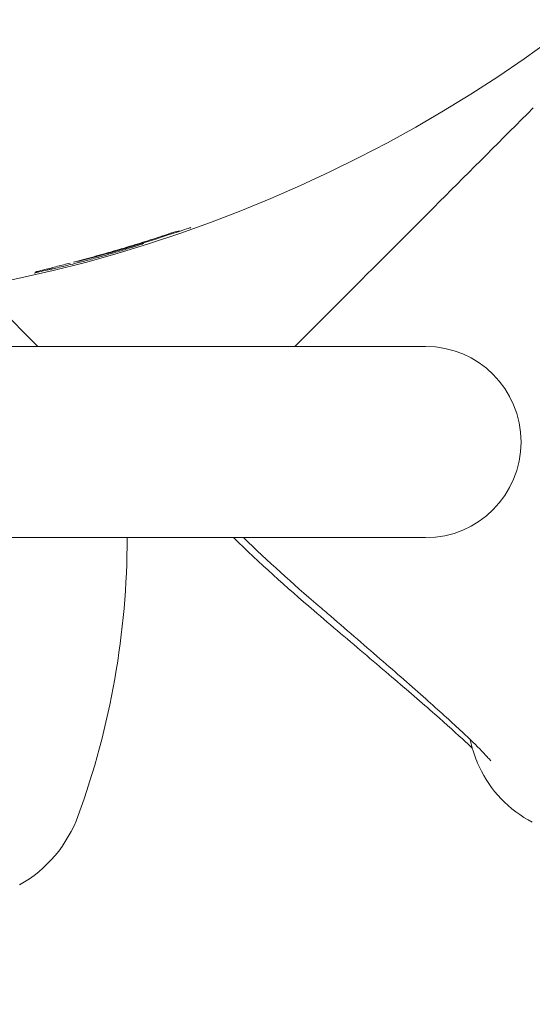
# Model space of a CAD drawing. Units: millimetres. Extents: x -2609 to 4163, y -3548 to 3956.
# Drawn here: x 1012 to 1034, y -1088 to -1047 of the extents above; entities that cross this region are included whole.
import ezdxf

# ---------------------------------------------------------------- set-up
doc = ezdxf.new("R2010")
doc.units = ezdxf.units.MM
doc.header["$LTSCALE"] = 0.2
doc.header["$MEASUREMENT"] = 0
doc.header["$PDMODE"] = 1
doc.layers.add('HAGS-Dim Plan', color=7, linetype='Continuous', lineweight=100)
doc.styles.get("Standard").update_dxf_attribs({"font": 'g13f12d.shx', "height": 300})
doc.dimstyles.new('HAGS - Dim Plan', dxfattribs={"dimtxt": 300, "dimasz": 200, "dimexe": 0.18, "dimexo": 0.0625, "dimgap": 150, "dimtad": 0, "dimlfac": 0.001, "dimrnd": 0.05, "dimzin": 1, "dimdsep": 46, "dimtxsty": 'Standard', "dimblk": 'HAGS - Dim Plan arrow', "dimcen": 0.1, "dimse1": 1, "dimse2": 1, "dimclrd": 1, "dimadec": 0, "dimazin": 0, "dimtfac": 1, "dimtofl": 0, "dimtmove": 0, "dimatfit": 3, "dimfxl": 1, "dimtolj": 1, "dimtzin": 0, "dimarcsym": 0})

# ---------------------------------------------------------------- blocks, each defined once
blk = doc.blocks.new('HAGS - Dim Plan arrow')
at = {"color": 1, "lineweight": 0}
blk.add_lwpolyline([(0, 0, 0, 0.35, 0), (-1, 0, 0.015, 0.015, 0)], format="xyseb", dxfattribs=at)
blk = doc.blocks.new('*D8')
at = {"layer": 'Defpoints', "color": 0, "transparency": 16777216}
for p in [(1001.325, 1085.84, 2281.169), (3513.43, 1085.84), (1050.582, -1084.334, 815.274)]:
    blk.add_point(p, dxfattribs=at)
at = {"layer": 'HAGS-Dim Plan', "color": 1, "lineweight": -2, "transparency": 16777216}
for p, q in [((3513.43, 885.84), (3513.43, 579.999)), ((3513.43, -884.334), (3513.43, -578.493))]:
    blk.add_line(p, q, dxfattribs=at)
at = {"layer": 'HAGS-Dim Plan', "color": 1, "lineweight": -2, "transparency": 16777216, "xscale": 200, "yscale": 200, "zscale": 200}
for p, rotation in [((3513.43, 1085.84), 90), ((3513.43, -1084.334), 270)]:
    blk.add_blockref('HAGS - Dim Plan arrow', p, dxfattribs=dict(at, rotation=rotation))
at = {"layer": 'HAGS-Dim Plan', "color": 0, "lineweight": 50, "transparency": 16777216, "insert": (3513.43, 0.753), "char_height": 300, "attachment_point": 5, "rotation": 90}
blk.add_mtext('\\A1;2.15m', dxfattribs=at)
blk = doc.blocks.new('*D9')
at = {"layer": 'Defpoints', "color": 0, "transparency": 16777216}
for p in [(0, 2690), (0, -2690), (3966.16, -2690)]:
    blk.add_point(p, dxfattribs=at)
at = {"layer": 'HAGS-Dim Plan', "color": 1, "lineweight": -2, "transparency": 16777216}
for p, q in [((3966.16, 2490), (3966.16, 620.437)), ((3966.16, -2490), (3966.16, -620.437))]:
    blk.add_line(p, q, dxfattribs=at)
at = {"layer": 'HAGS-Dim Plan', "color": 1, "lineweight": -2, "transparency": 16777216, "xscale": 200, "yscale": 200, "zscale": 200}
for p, rotation in [((3966.16, 2690), 90), ((3966.16, -2690), 270)]:
    blk.add_blockref('HAGS - Dim Plan arrow', p, dxfattribs=dict(at, rotation=rotation))
at = {"layer": 'HAGS-Dim Plan', "color": 0, "lineweight": 50, "transparency": 16777216, "insert": (3966.16, 0), "char_height": 300, "attachment_point": 5, "rotation": 90}
blk.add_mtext('\\A1;5.40m', dxfattribs=at)

msp = doc.modelspace()

# ---------------------------------------------------------------- linework, layer by layer
at = {"lineweight": 0}
for p, q in [((1018.585, -1055.842, 2515), (1018.585, -1055.842, 2515)), ((1018.744, -1055.789, 2515), (1018.744, -1055.789, 2515)), ((1013.25, -1060.5, 2515), (1010.745, -1057.995, 2515)), ((1029.491, -1060.5, 2515), (1003.718, -1060.5, 2515)), ((998.491, -1068.5, 2515), (1029.491, -1068.5, 2515))]:
    msp.add_line(p, q, dxfattribs=at)
at = {"lineweight": 0, "extrusion": (0, 0, -1)}
for centre, radius, start, end in [((-999.991, -1000, -2515), 58.984, 180, 264.55613), ((-999.991, -1000, -2515), 58.856, 251.4205, 251.58404), ((-1017.479, -1056.162, -2515), 0.1, 251.5656, 252.0472), ((-1015.111, -1056.795, -2515), 0.1, 255.5634, 255.7387), ((-999.991, -1000, -2515), 58.909, 256.58854, 256.94221), ((-982.991, -1068.5, -2515), 34, 180, 200), ((-1009.772, -1078.248, -2515), 5.5, 200, 240.3751)]:
    msp.add_arc(centre, radius, start, end, dxfattribs=at)
at = {"lineweight": 0}
for start, end in [(0, 90), (270, 0)]:
    msp.add_arc((1029.491, -1064.5, 2515), 4, start, end, dxfattribs=at)
for centre, major_axis, ratio, start_param, end_param in [((1004.404, 2806.227, 2515), (0.849, -3863.74), 0.116481, 0.030423, 0.030962), ((1019.153, -1055.564, 2515), (0.0257, -0.0966), 0.992741, 0.000151, 0.072622), ((1005.204, -1039.349, 2515), (34.958, 5.135), 0.54312, -1.296831, -1.271814), ((1018.136, -1055.886, 2515), (0.0307, -0.0952), 0.199342, 0, 0.008905), ((1018.136, -1055.886, 2515), (0.0307, -0.0952), 0.247695, 0, 0.009007), ((1018.814, -1055.7, 2515), (0.0313, -0.095), 0.668523, 0, 0.011734), ((1017.318, -1056.143, 2515), (0.0293, -0.0956), 0.227518, 0, 0.008962), ((1014.722, -1056.88, 2515), (0.0253, -0.0967), 0.307815, -0.009172, 0), ((1013.138, -1057.284, 2515), (0.0378, -0.0926), 0.998549, -0.162766, -0.053982), ((1013.138, -1057.284, 2515), (0.0316, -0.0949), 0.995901, -0.096625, 0), ((1013.138, -1057.284, 2515), (0.0367, -0.093), 0.000225, 0, 0.0009)]:
    msp.add_ellipse(centre, major_axis=major_axis, ratio=ratio, start_param=start_param, end_param=end_param, dxfattribs=at)
at = {"lineweight": 0, "extrusion": (0, 0, -1)}
for centre, major_axis, ratio, start_param, end_param in [((1018.136, -1055.886, 2515), (0.0307, -0.0952), 0.000114, 0, 0.000456), ((1018.58, -1055.845, 2515), (0.193, 0.064), 0.005548, -2.376247, -1.544388), ((1018.814, -1055.7, 2515), (0.0313, -0.095), 0.000036, 0, 0.000142), ((1017.318, -1056.143, 2515), (0.0293, -0.0956), 0.000035, 0, 0.00014), ((1017.318, -1056.143, 2515), (0.0293, -0.0956), 0.242289, -0.008995, 0), ((1015.317, -1056.795, 2515), (0.0257, -0.0966), 0.000074, 0, 0.000296), ((1015.317, -1056.795, 2515), (0.0256, -0.0967), 0.432399, -0.009678, 0), ((1015.317, -1056.795, 2515), (0.0257, -0.0966), 0.407058, -0.009554, 0), ((1013.824, -1057.161, 2515), (0.0205, -0.0979), 0.962264, -0.032075, -0.000007), ((1014.722, -1056.88, 2515), (0.0253, -0.0967), 0.000028, 0, 0.000111)]:
    msp.add_ellipse(centre, major_axis=major_axis, ratio=ratio, start_param=start_param, end_param=end_param, dxfattribs=at)
at = {"lineweight": 0}
for points in [[(1026.376, -1058.143, 2515), (1028.688, -1055.831, 2515), (1031.396, -1053.123, 2515), (1033.998, -1050.521, 2515)], [(1016.978, -1056.38, 2515), (1017.664, -1056.177, 2515), (1018.286, -1055.98, 2515), (1018.846, -1055.795, 2515)], [(1018.166, -1055.981, 2515), (1018.264, -1055.949, 2515), (1018.369, -1055.914, 2515), (1018.44, -1055.89, 2515)], [(1015.137, -1056.891, 2515), (1015.676, -1056.753, 2515), (1016.288, -1056.585, 2515), (1016.967, -1056.384, 2515)], [(1016.967, -1056.384, 2515), (1016.971, -1056.382, 2515), (1016.974, -1056.381, 2515), (1016.978, -1056.38, 2515)], [(1017.69, -1056.142, 2515), (1017.69, -1056.142, 2515), (1017.69, -1056.142, 2515), (1017.69, -1056.142, 2515)], [(1013.16, -1057.382, 2515), (1013.16, -1057.382, 2515), (1013.16, -1057.382, 2515), (1013.16, -1057.382, 2515)], [(1024.81, -1071.552, 2515), (1023.658, -1070.575, 2515), (1022.537, -1069.556, 2515), (1021.452, -1068.5, 2515)], [(1024.994, -1071.342, 2515), (1023.925, -1070.428, 2515), (1022.883, -1069.479, 2515), (1021.87, -1068.5, 2515)], [(1031.309, -1076.649, 2515), (1031.309, -1076.649, 2515), (1031.309, -1076.649, 2515), (1031.309, -1076.649, 2515)]]:
    msp.add_open_spline(points, degree=3, dxfattribs=at)
for points, knots in [([(1019.658, -1055.53, 2515), (1019.658, -1055.53, 2515), (1019.658, -1055.53, 2515), (1019.657, -1055.53, 2515), (1019.652, -1055.531, 2515), (1019.628, -1055.538, 2515), (1019.593, -1055.549, 2515), (1019.47, -1055.589, 2515), (1019.358, -1055.626, 2515), (1019.111, -1055.708, 2515), (1018.985, -1055.75, 2515), (1018.846, -1055.795, 2515)], [0.288621, 0.288621, 0.288621, 0.288621, 0.292304, 0.292304, 0.459838, 0.459838, 0.922181, 0.922181, 1.671882, 1.671882, 2.256753, 2.256753, 2.256753, 2.256753]), ([(1018.744, -1055.789, 2515), (1018.792, -1055.772, 2515), (1018.839, -1055.757, 2515), (1018.875, -1055.745, 2515), (1018.912, -1055.733, 2515), (1018.937, -1055.724, 2515), (1018.943, -1055.723, 2515)], [0, 0, 0, 0, 0.0001505871, 0.0001505871, 0.0001505871, 0.0003011741, 0.0003011741, 0.0003011741, 0.0003011741]), ([(1014.747, -1056.976, 2515), (1015.171, -1056.865, 2515), (1015.602, -1056.748, 2515), (1016.041, -1056.623, 2515), (1016.151, -1056.592, 2515), (1016.261, -1056.561, 2515), (1016.371, -1056.529, 2515), (1016.701, -1056.433, 2515), (1017.027, -1056.336, 2515), (1017.347, -1056.238, 2515)], [0, 0, 0, 0, 0.001360184, 0.001360184, 0.001360184, 0.001700275, 0.001700275, 0.001700275, 0.002720439, 0.002720439, 0.002720439, 0.002720439]), ([(1015.343, -1056.892, 2515), (1015.529, -1056.842, 2515), (1015.723, -1056.789, 2515), (1015.925, -1056.733, 2515), (1016.128, -1056.676, 2515), (1016.327, -1056.619, 2515), (1016.523, -1056.561, 2515), (1016.719, -1056.503, 2515), (1016.902, -1056.448, 2515), (1017.071, -1056.396, 2515), (1017.24, -1056.343, 2515), (1017.387, -1056.297, 2515), (1017.508, -1056.257, 2515)], [0, 0, 0, 0, 0.000623717, 0.000623717, 0.000623717, 0.001247435, 0.001247435, 0.001247435, 0.001871152, 0.001871152, 0.001871152, 0.00249487, 0.00249487, 0.00249487, 0.00249487]), ([(1017.681, -1056.167, 2515), (1017.679, -1056.172, 2515), (1017.676, -1056.177, 2515), (1017.667, -1056.189, 2515), (1017.66, -1056.195, 2515), (1017.65, -1056.204, 2515), (1017.646, -1056.206, 2515), (1017.64, -1056.209, 2515), (1017.638, -1056.21, 2515), (1017.633, -1056.213, 2515), (1017.631, -1056.214, 2515), (1017.622, -1056.218, 2515), (1017.617, -1056.22, 2515), (1017.589, -1056.23, 2515), (1017.556, -1056.241, 2515), (1017.51, -1056.257, 2515)], [0.0483082, 0.0483082, 0.0483082, 0.0483082, 0.0656, 0.0656, 0.0957525, 0.0957525, 0.1198332, 0.1198332, 0.1397582, 0.1397582, 0.1808472, 0.1808472, 0.3038614, 0.3038614, 0.6627578, 0.6627578, 0.6627578, 0.6627578]), ([(1013.848, -1057.258, 2515), (1013.903, -1057.246, 2515), (1013.977, -1057.23, 2515), (1014.165, -1057.187, 2515), (1014.279, -1057.16, 2515), (1014.536, -1057.098, 2515), (1014.679, -1057.063, 2515), (1014.993, -1056.983, 2515), (1015.163, -1056.939, 2515), (1015.343, -1056.892, 2515)], [0, 0, 0, 0, 0.000607841, 0.000607841, 0.001215682, 0.001215682, 0.001823523, 0.001823523, 0.002431364, 0.002431364, 0.002431364, 0.002431364]), ([(1015.136, -1056.892, 2515), (1015.087, -1056.904, 2515), (1015.048, -1056.914, 2515), (1015.007, -1056.924, 2515), (1014.996, -1056.926, 2515), (1014.983, -1056.929, 2515), (1014.979, -1056.93, 2515), (1014.971, -1056.931, 2515), (1014.969, -1056.931, 2515), (1014.965, -1056.931, 2515), (1014.962, -1056.932, 2515), (1014.954, -1056.932, 2515), (1014.95, -1056.931, 2515), (1014.941, -1056.93, 2515), (1014.937, -1056.93, 2515), (1014.932, -1056.928, 2515), (1014.931, -1056.928, 2515), (1014.931, -1056.928, 2515)], [0, 0, 0, 0, 0.2477594, 0.2477594, 0.373695, 0.373695, 0.4459358, 0.4459358, 0.4607894, 0.4607894, 0.4771759, 0.4771759, 0.4927141, 0.4927141, 0.5063821, 0.5063821, 0.5084629, 0.5084629, 0.5084629, 0.5084629]), ([(1014.612, -1057.012, 2515), (1014.423, -1057.061, 2515), (1014.243, -1057.107, 2515), (1013.876, -1057.2, 2515), (1013.693, -1057.245, 2515), (1013.41, -1057.316, 2515), (1013.303, -1057.343, 2515), (1013.201, -1057.37, 2515), (1013.175, -1057.377, 2515), (1013.17, -1057.379, 2515)], [0.148566, 0.148566, 0.148566, 0.148566, 0.769852, 0.769852, 1.549544, 1.549544, 2.300088, 2.300088, 2.717565, 2.717565, 2.717565, 2.717565]), ([(1013.845, -1057.259, 2515), (1013.842, -1057.259, 2515), (1013.837, -1057.26, 2515), (1013.823, -1057.263, 2515), (1013.813, -1057.266, 2515), (1013.788, -1057.272, 2515), (1013.772, -1057.275, 2515), (1013.736, -1057.284, 2515), (1013.716, -1057.288, 2515), (1013.682, -1057.296, 2515), (1013.668, -1057.3, 2515), (1013.655, -1057.303, 2515)], [0, 0, 0, 0, 0.0426701, 0.0426701, 0.0937587, 0.0937587, 0.1545051, 0.1545051, 0.2198465, 0.2198465, 0.2618403, 0.2618403, 0.2618403, 0.2618403]), ([(1013.301, -1057.386, 2515), (1013.28, -1057.391, 2515), (1013.259, -1057.396, 2515), (1013.218, -1057.405, 2515), (1013.198, -1057.41, 2515), (1013.163, -1057.419, 2515), (1013.147, -1057.422, 2515), (1013.124, -1057.428, 2515), (1013.115, -1057.43, 2515), (1013.109, -1057.432, 2515), (1013.108, -1057.432, 2515), (1013.108, -1057.432, 2515)], [0, 0, 0, 0, 0.0640759, 0.0640759, 0.1314163, 0.1314163, 0.2000709, 0.2000709, 0.2619349, 0.2619349, 0.284505, 0.284505, 0.284505, 0.284505]), ([(1026.376, -1058.143, 2515), (1026.29, -1058.23, 2515), (1025.996, -1058.523, 2515), (1025.303, -1059.216, 2515), (1024.605, -1059.915, 2515), (1024.129, -1060.39, 2515), (1024.019, -1060.5, 2515)], [0.010270918, 0.010270918, 0.010270918, 0.010270918, 0.010672743, 0.011642992, 0.013583491, 0.014179056, 0.014179056, 0.014179056, 0.014179056]), ([(1032.217, -1077.838, 2515), (1032.217, -1077.838, 2515), (1032.197, -1077.813, 2515), (1032.097, -1077.698, 2515), (1031.985, -1077.575, 2515), (1031.631, -1077.211, 2515), (1031.351, -1076.938, 2515), (1030.62, -1076.251, 2515), (1030.136, -1075.812, 2515), (1029.028, -1074.826, 2515), (1028.386, -1074.264, 2515), (1027.013, -1073.074, 2515), (1026.268, -1072.434, 2515), (1025.344, -1071.642, 2515), (1025.169, -1071.492, 2515), (1024.994, -1071.342, 2515)], [6.007173, 6.007173, 6.007173, 6.007173, 6.925295, 6.925295, 8.491981, 8.491981, 10.678963, 10.678963, 13.341684, 13.341684, 16.212997, 16.212997, 19.192342, 19.192342, 19.884912, 19.884912, 19.884912, 19.884912]), ([(1031.447, -1077.308, 2515), (1031.361, -1077.225, 2515), (1031.267, -1077.137, 2515), (1030.812, -1076.713, 2515), (1030.371, -1076.317, 2515), (1029.337, -1075.411, 2515), (1028.725, -1074.884, 2515), (1027.4, -1073.751, 2515), (1026.671, -1073.132, 2515), (1025.561, -1072.19, 2515), (1025.186, -1071.871, 2515), (1024.81, -1071.552, 2515)], [8.824287, 8.824287, 8.824287, 8.824287, 9.547236, 9.547236, 12.147983, 12.147983, 14.983427, 14.983427, 17.942561, 17.942561, 19.422378, 19.422378, 19.422378, 19.422378]), ([(1033.96, -1080.407, 2515), (1033.474, -1080.154, 2515), (1033.025, -1079.816, 2515), (1032.275, -1079.03, 2515), (1031.964, -1078.571, 2515), (1031.636, -1077.874, 2515), (1031.549, -1077.646, 2515), (1031.431, -1077.262, 2515), (1031.392, -1077.103, 2515), (1031.361, -1076.952, 2515)], [0, 0, 0, 0, 1.668235, 1.668235, 3.33365, 3.33365, 4.118218, 4.118218, 4.680177, 4.680177, 4.680177, 4.680177])]:
    msp.add_open_spline(points, degree=3, knots=knots, dxfattribs=at)

# ---------------------------------------------------------------- dimensions: what is measured, and where the dimension line sits
at = {"layer": 'HAGS-Dim Plan', "lineweight": 50}
for base, p1, p2, picture, middle in [((3966.16, -2690), (0, 2690), (0, -2690), '*D9', (3966.16, 0)), ((3513.43, 1085.84), (1050.582, -1084.334, 815.274), (1001.325, 1085.84, 2281.169), '*D8', (3513.43, 0.753))]:
    dim = msp.add_linear_dim(base=base, p1=p1, p2=p2, angle=90, dimstyle='HAGS - Dim Plan', override={"dimpost": 'm'}, dxfattribs=at)
    dim.commit()
    dim.dimension.update_dxf_attribs({"geometry": picture, "text_midpoint": middle})

doc.saveas('drawing.dxf')
